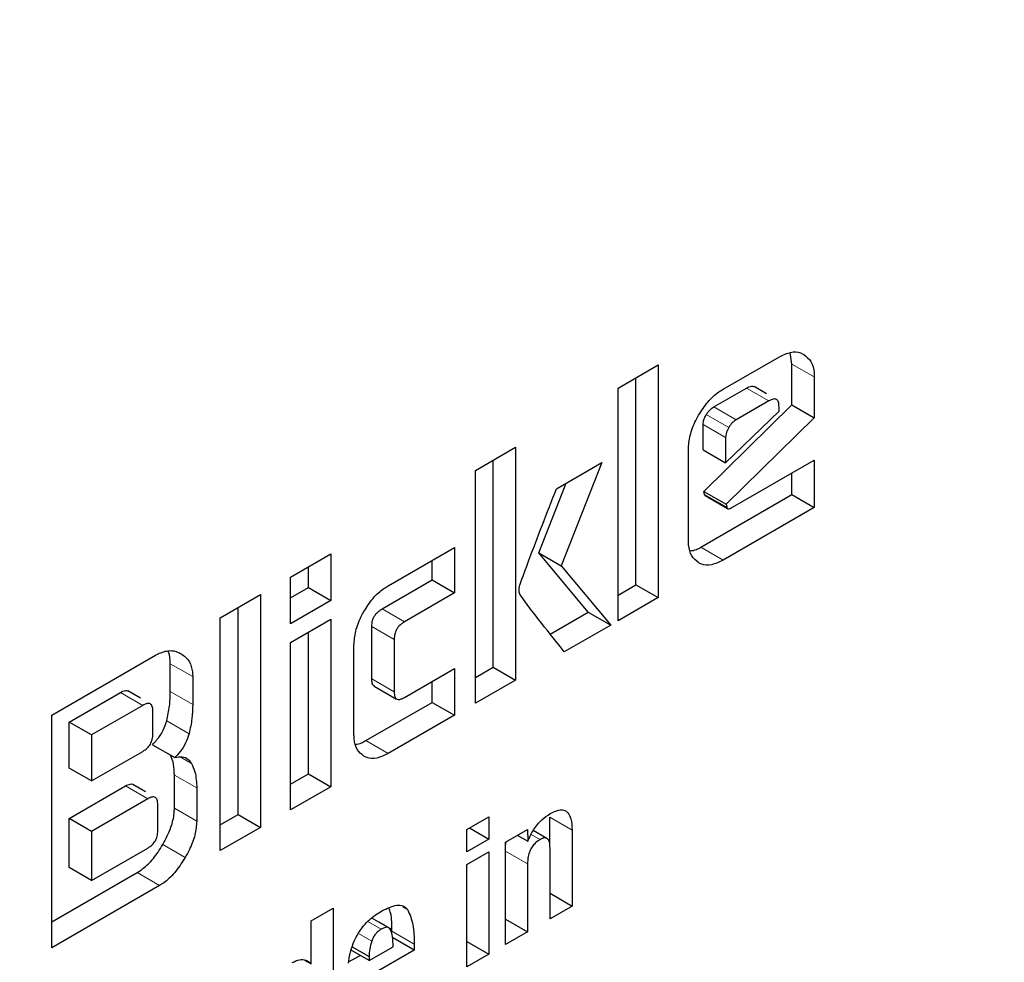
# Model space of a CAD drawing. Units: millimetres. Extents: x 0 to 210, y 0 to 297.
# Drawn here: x 134 to 135, y 98 to 99 of the extents above; entities that cross this region are included whole.
import ezdxf

# ---------------------------------------------------------------- set-up
doc = ezdxf.new("R2010")
doc.units = ezdxf.units.MM

msp = doc.modelspace()

# ---------------------------------------------------------------- linework, layer by layer
at = {"color": 7, "linetype": 'Continuous', "lineweight": 25}
for p, q in [((134.93644, 98.38388), (134.93534, 98.39117)), ((134.82669, 98.36872), (134.85209, 98.38339)), ((134.85209, 98.38339), (134.85209, 98.23641)), ((134.89314, 98.36807), (134.92856, 98.38851)), ((134.93644, 98.35816), (134.93644, 98.38388)), ((134.83795, 98.24458), (134.83795, 98.37522)), ((134.95059, 98.37572), (134.95059, 98.35)), ((134.82669, 98.22175), (134.82669, 98.36872)), ((134.88713, 98.35686), (134.90772, 98.36875)), ((134.92055, 98.36508), (134.91259, 98.36967)), ((134.88081, 98.3035), (134.93644, 98.35816)), ((134.92186, 98.36058), (134.90128, 98.3487)), ((134.93644, 98.35816), (134.95059, 98.35)), ((134.89464, 98.3216), (134.92837, 98.35422)), ((134.92837, 98.35422), (134.92837, 98.35683)), ((134.8805, 98.32977), (134.8805, 98.34574)), ((134.95059, 98.35), (134.89496, 98.29534)), ((134.89464, 98.33757), (134.89464, 98.3216)), ((134.73658, 98.3167), (134.76198, 98.33137)), ((134.76198, 98.33137), (134.76198, 98.18439)), ((134.87111, 98.27283), (134.87111, 98.32984)), ((134.8805, 98.32977), (134.89464, 98.3216)), ((134.74784, 98.19256), (134.74784, 98.32321)), ((134.78783, 98.30517), (134.81642, 98.32168)), ((134.81642, 98.32168), (134.79083, 98.25654)), ((134.89902, 98.29349), (134.95059, 98.32326)), ((134.95059, 98.32326), (134.95059, 98.29327)), ((134.73658, 98.16973), (134.73658, 98.3167)), ((134.93644, 98.30144), (134.93644, 98.31509)), ((134.77669, 98.26471), (134.79398, 98.30873)), ((134.88119, 98.30162), (134.88081, 98.3035)), ((134.88081, 98.3035), (134.89496, 98.29534)), ((134.879, 98.26827), (134.93644, 98.30144)), ((134.88169, 98.3008), (134.89584, 98.29264)), ((134.93644, 98.30144), (134.95059, 98.29327)), ((134.95059, 98.29327), (134.89314, 98.26011)), ((134.89496, 98.29534), (134.89533, 98.29346)), ((134.68151, 98.24387), (134.72344, 98.26807)), ((134.72344, 98.26807), (134.72344, 98.23939)), ((134.61987, 98.24933), (134.64528, 98.264)), ((134.64528, 98.264), (134.64528, 98.23459)), ((134.70929, 98.24755), (134.70929, 98.25991)), ((134.80791, 98.22724), (134.77669, 98.26471)), ((134.77669, 98.26471), (134.79083, 98.25654)), ((134.63114, 98.24275), (134.63114, 98.25583)), ((134.79083, 98.25654), (134.82205, 98.21907)), ((134.61987, 98.21992), (134.61987, 98.24933)), ((134.67769, 98.22931), (134.70929, 98.24755)), ((134.70929, 98.24755), (134.72344, 98.23939)), ((134.61987, 98.23625), (134.63114, 98.24275)), ((134.63114, 98.24275), (134.64528, 98.23459)), ((134.82669, 98.23807), (134.83795, 98.24458)), ((134.83795, 98.24458), (134.85209, 98.23641)), ((134.57544, 98.22368), (134.60085, 98.23835)), ((134.60085, 98.23835), (134.60085, 98.09137)), ((134.64528, 98.23459), (134.61987, 98.21992)), ((134.72344, 98.23939), (134.69183, 98.22114)), ((134.85209, 98.23641), (134.82669, 98.22175)), ((134.58671, 98.09954), (134.58671, 98.23019)), ((134.57544, 98.07671), (134.57544, 98.22368)), ((134.61987, 98.20814), (134.64528, 98.22281)), ((134.64528, 98.22281), (134.64528, 98.11702)), ((134.78388, 98.21336), (134.80791, 98.22724)), ((134.80791, 98.22724), (134.82205, 98.21907)), ((134.67118, 98.18508), (134.67118, 98.21818)), ((134.82205, 98.21907), (134.79277, 98.20217)), ((134.63114, 98.12518), (134.63114, 98.21465)), ((134.68533, 98.21002), (134.68533, 98.17692)), ((134.61987, 98.10235), (134.61987, 98.20814)), ((134.65992, 98.1504), (134.65992, 98.20641)), ((134.46906, 98.16227), (134.53458, 98.20009)), ((134.54397, 98.17704), (134.54397, 98.19467)), ((134.69183, 98.17338), (134.72344, 98.19162)), ((134.72344, 98.19162), (134.72344, 98.16214)), ((134.73658, 98.18605), (134.74784, 98.19256)), ((134.74784, 98.19256), (134.76198, 98.18439)), ((134.55811, 98.18651), (134.55811, 98.16888)), ((134.76198, 98.18439), (134.73658, 98.16973)), ((134.67275, 98.18055), (134.68689, 98.17239)), ((134.70929, 98.1703), (134.70929, 98.18346)), ((134.48008, 98.15786), (134.51243, 98.17654)), ((134.52518, 98.17287), (134.51723, 98.17746)), ((134.52657, 98.16837), (134.49422, 98.1497)), ((134.66737, 98.1461), (134.70929, 98.1703)), ((134.70929, 98.1703), (134.72344, 98.16214)), ((134.46906, 98.01529), (134.46906, 98.16227)), ((134.53295, 98.15038), (134.53295, 98.16476)), ((134.72344, 98.16214), (134.68151, 98.13794)), ((134.48008, 98.12881), (134.48008, 98.15786)), ((134.49422, 98.1497), (134.48008, 98.15786)), ((134.49422, 98.1497), (134.49422, 98.12065)), ((134.53264, 98.14355), (134.54678, 98.13538)), ((134.49422, 98.12065), (134.52657, 98.13932)), ((134.49422, 98.12065), (134.48008, 98.12881)), ((134.54653, 98.10351), (134.54653, 98.1244)), ((134.61987, 98.11868), (134.63114, 98.12518)), ((134.63114, 98.12518), (134.64528, 98.11702)), ((134.48008, 98.09702), (134.51562, 98.11754)), ((134.52831, 98.11384), (134.52035, 98.11843)), ((134.56068, 98.11623), (134.56068, 98.09535)), ((134.64528, 98.11702), (134.61987, 98.10235)), ((134.52976, 98.10937), (134.49422, 98.08885)), ((134.53608, 98.08925), (134.53608, 98.10572)), ((134.48008, 98.06595), (134.48008, 98.09702)), ((134.49422, 98.08885), (134.48008, 98.09702)), ((134.57544, 98.09303), (134.58671, 98.09954)), ((134.58671, 98.09954), (134.60085, 98.09137)), ((134.73125, 98.09008), (134.74512, 98.09808)), ((134.74512, 98.09808), (134.74512, 98.08389)), ((134.78354, 98.08026), (134.78354, 98.09777)), ((134.60085, 98.09137), (134.57544, 98.07671)), ((134.73282, 98.09099), (134.74512, 98.08389)), ((134.49422, 98.08885), (134.49422, 98.05778)), ((134.73125, 98.07589), (134.73125, 98.09008)), ((134.75568, 98.08207), (134.76944, 98.09002)), ((134.76309, 98.08635), (134.76964, 98.08257)), ((134.76944, 98.09002), (134.76964, 98.08257)), ((134.78183, 98.08437), (134.77315, 98.08937)), ((134.79768, 98.0896), (134.79768, 98.04169)), ((134.49422, 98.05778), (134.52976, 98.0783)), ((134.74512, 98.08389), (134.73125, 98.07589)), ((134.75568, 98.01745), (134.75568, 98.08207)), ((134.73125, 98.06791), (134.74512, 98.07591)), ((134.74512, 98.07591), (134.74512, 98.01135)), ((134.78376, 98.03366), (134.78376, 98.07823)), ((134.49422, 98.05778), (134.48008, 98.06595)), ((134.73125, 98.00334), (134.73125, 98.06791)), ((134.76954, 98.06832), (134.76954, 98.02545)), ((134.46906, 98.03162), (134.523, 98.06276)), ((134.53715, 98.0546), (134.46906, 98.01529)), ((134.78376, 98.04972), (134.79768, 98.04169)), ((134.79768, 98.04169), (134.78376, 98.03366)), ((134.63288, 98.03229), (134.64675, 98.0403)), ((134.64675, 98.0403), (134.64675, 97.95456)), ((134.63288, 98.00514), (134.63288, 98.03229)), ((134.67574, 98.03149), (134.67116, 98.03413)), ((134.68374, 98.02687), (134.67574, 98.03149)), ((134.75568, 98.03345), (134.76954, 98.02545)), ((134.76954, 98.02545), (134.75568, 98.01745)), ((134.69794, 98.0139), (134.6838, 98.02207)), ((134.69794, 98.0176), (134.69794, 98.0139)), ((134.73125, 98.01935), (134.74512, 98.01135)), ((134.65657, 98.00635), (134.66384, 98.01055)), ((134.6695, 98.00728), (134.6582, 98.0138)), ((134.65885, 98.01595), (134.6695, 98.0098)), ((134.6695, 98.00728), (134.68463, 98.01602)), ((134.69794, 98.0139), (134.6695, 97.99749)), ((134.74512, 98.01135), (134.73125, 98.00334)), ((134.62874, 98.00753), (134.63288, 98.00514)), ((134.6695, 98.0098), (134.6695, 98.00728))]:
    msp.add_line(p, q, dxfattribs=at)
at = {"color": 8, "linetype": 'Continuous', "lineweight": 18}
for p, q in [((134.93644, 98.38388), (134.95059, 98.37572)), ((134.92186, 98.36058), (134.90772, 98.36875)), ((134.89658, 98.34382), (134.88244, 98.35199)), ((134.90128, 98.3487), (134.88713, 98.35686)), ((134.89464, 98.33757), (134.8805, 98.34574)), ((134.88119, 98.30162), (134.89533, 98.29346)), ((134.89314, 98.26011), (134.879, 98.26827)), ((134.67769, 98.22931), (134.69183, 98.22114)), ((134.67118, 98.21818), (134.68533, 98.21002)), ((134.54397, 98.19467), (134.55811, 98.18651)), ((134.67118, 98.18508), (134.68533, 98.17692)), ((134.51243, 98.17654), (134.52657, 98.16837)), ((134.54397, 98.17704), (134.55811, 98.16888)), ((134.54166, 98.15865), (134.5558, 98.15049)), ((134.68151, 98.13794), (134.66737, 98.1461)), ((134.55027, 98.1358), (134.55728, 98.13176)), ((134.54653, 98.1244), (134.56068, 98.11623)), ((134.52976, 98.10937), (134.51562, 98.11754)), ((134.54653, 98.10351), (134.56068, 98.09535)), ((134.78354, 98.09777), (134.79768, 98.0896)), ((134.77182, 98.08679), (134.77736, 98.0836)), ((134.53921, 98.0805), (134.55335, 98.07234)), ((134.75568, 98.07632), (134.76954, 98.06832)), ((134.523, 98.06276), (134.53715, 98.0546)), ((134.69087, 98.04098), (134.69395, 98.0392)), ((134.67712, 98.02704), (134.66867, 98.03192)), ((134.67112, 98.01954), (134.66273, 98.02438)), ((134.6838, 98.02576), (134.69794, 98.0176))]:
    msp.add_line(p, q, dxfattribs=at)
for points, knots in [([(136.04916, 99.28184), (136.05366, 99.27565), (136.09114, 99.2241), (136.15225, 99.09219), (136.22436, 98.88347), (136.26837, 98.6336), (136.28295, 98.36835), (136.26847, 98.08622), (136.22397, 97.78558), (136.1536, 97.49347), (136.06546, 97.21902), (135.96656, 96.96648), (135.85022, 96.71515), (135.71702, 96.46784), (135.56945, 96.22885), (135.40995, 96.00242), (135.24072, 95.79054), (135.0471, 95.57688), (134.82932, 95.37041), (134.59121, 95.17962), (134.43237, 95.08145), (134.35416, 95.03311)], [0, 0, 0, 0, 0.00669, 0.055678, 0.118346, 0.179301, 0.23842, 0.297543, 0.358498, 0.421162, 0.470155, 0.519144, 0.569179, 0.61921, 0.669246, 0.719276, 0.768269, 0.817258, 0.879926, 0.94088, 1, 1, 1, 1]), ([(135.92893, 99.02438), (135.94513, 98.99433), (135.99359, 98.90452), (136.04865, 98.7302), (136.0897, 98.50502), (136.10262, 98.26422), (136.08957, 98.00855), (136.04921, 97.73599), (135.98542, 97.47119), (135.90552, 97.22238), (135.81586, 96.99345), (135.71039, 96.7656), (135.58965, 96.54141), (135.45587, 96.32475), (135.31129, 96.11949), (135.15786, 95.9274), (134.98234, 95.73372), (134.78492, 95.54655), (134.56906, 95.37358), (134.42506, 95.28458), (134.35416, 95.24077)], [0, 0, 0, 0, 0.032283, 0.096499, 0.158964, 0.219552, 0.280136, 0.342601, 0.406822, 0.457024, 0.507231, 0.558501, 0.609776, 0.661046, 0.712322, 0.762523, 0.812731, 0.876947, 0.939413, 1, 1, 1, 1])]:
    msp.add_open_spline(points, degree=3, knots=knots, dxfattribs=at)
at = {"color": 7, "linetype": 'Continuous', "lineweight": 25}
for points, knots in [([(134.92856, 98.38851), (134.93096, 98.38966), (134.93578, 98.39195), (134.94094, 98.39152), (134.94337, 98.39028), (134.94406, 98.38993)], [0, 0, 0, 0, 0.416921, 0.834949, 1, 1, 1, 1]), ([(134.94406, 98.38993), (134.94568, 98.38864), (134.94893, 98.38606), (134.95047, 98.38029), (134.95056, 98.37658), (134.95059, 98.37572)], [0, 0, 0, 0, 0.433283, 0.868558, 1, 1, 1, 1]), ([(134.87756, 98.35156), (134.87941, 98.35445), (134.88312, 98.36026), (134.88887, 98.36543), (134.89221, 98.36749), (134.89314, 98.36807)], [0, 0, 0, 0, 0.418774, 0.839004, 1, 1, 1, 1]), ([(134.90772, 98.36875), (134.90879, 98.36926), (134.91041, 98.37005), (134.91205, 98.37006), (134.91247, 98.36968), (134.91255, 98.36961)], [0, 0, 0, 0, 0.609959, 0.927125, 1, 1, 1, 1]), ([(134.92837, 98.35683), (134.92832, 98.35791), (134.92824, 98.35946), (134.92751, 98.36091), (134.92678, 98.36158), (134.92583, 98.36188), (134.92421, 98.36179), (134.92283, 98.36108), (134.92186, 98.36058)], [0, 0, 0, 0, 0.273177, 0.389879, 0.5, 0.610121, 0.726823, 1, 1, 1, 1]), ([(134.8805, 98.34574), (134.88053, 98.34628), (134.88059, 98.34757), (134.88123, 98.34977), (134.88205, 98.35127), (134.88244, 98.35199)], [0, 0, 0, 0, 0.277487, 0.652231, 1, 1, 1, 1]), ([(134.88244, 98.35199), (134.88313, 98.35302), (134.88451, 98.35508), (134.88626, 98.35627), (134.88713, 98.35686)], [0, 0, 0, 0, 0.499999, 1, 1, 1, 1]), ([(134.87111, 98.32984), (134.87133, 98.33279), (134.87175, 98.33869), (134.87471, 98.34636), (134.87696, 98.35047), (134.87756, 98.35156)], [0, 0, 0, 0, 0.4230397, 0.8473025, 1, 1, 1, 1]), ([(134.90128, 98.3487), (134.9004, 98.3481), (134.89865, 98.34691), (134.89727, 98.34485), (134.89658, 98.34382)], [0, 0, 0, 0, 0.500001, 1, 1, 1, 1]), ([(134.89658, 98.34382), (134.89603, 98.34276), (134.89521, 98.34119), (134.89471, 98.33905), (134.89467, 98.33807), (134.89464, 98.33757)], [0, 0, 0, 0, 0.50312, 0.747179, 1, 1, 1, 1]), ([(134.76461, 98.24422), (134.76647, 98.24929), (134.77392, 98.26963), (134.78186, 98.28993), (134.78783, 98.30517)], [0, 0, 0, 0, 0.249372, 1, 1, 1, 1]), ([(134.8817, 98.30081), (134.88168, 98.30082), (134.88149, 98.30087), (134.88131, 98.30117), (134.88122, 98.3015), (134.88119, 98.30162)], [0, 0, 0, 0, 0.054434, 0.650098, 1, 1, 1, 1]), ([(134.89533, 98.29346), (134.89539, 98.29325), (134.89552, 98.29284), (134.896, 98.2925), (134.89688, 98.29248), (134.89794, 98.29289), (134.89873, 98.29333), (134.89902, 98.29349)], [0, 0, 0, 0, 0.144806, 0.290272, 0.469213, 0.800427, 1, 1, 1, 1]), ([(134.87753, 98.2585), (134.87596, 98.25975), (134.87281, 98.26225), (134.87125, 98.26799), (134.87114, 98.27179), (134.87111, 98.27283)], [0, 0, 0, 0, 0.419451, 0.840207, 1, 1, 1, 1]), ([(134.87238, 98.26591), (134.87365, 98.26611), (134.8758, 98.26646), (134.87807, 98.26775), (134.879, 98.26827)], [0, 0, 0, 0, 0.5928992, 1, 1, 1, 1]), ([(134.89314, 98.26011), (134.89067, 98.25892), (134.88571, 98.25653), (134.88053, 98.25697), (134.87813, 98.2582), (134.87753, 98.2585)], [0, 0, 0, 0, 0.427061, 0.855928, 1, 1, 1, 1]), ([(134.66623, 98.22769), (134.66806, 98.23055), (134.67172, 98.23627), (134.67737, 98.24132), (134.68063, 98.24333), (134.68151, 98.24387)], [0, 0, 0, 0, 0.421463, 0.844542, 1, 1, 1, 1]), ([(134.76467, 98.23855), (134.76453, 98.23897), (134.76415, 98.24009), (134.7641, 98.24207), (134.76447, 98.24363), (134.76461, 98.24422)], [0, 0, 0, 0, 0.271728, 0.724356, 1, 1, 1, 1]), ([(134.79277, 98.20217), (134.78802, 98.20814), (134.7809, 98.21711), (134.77142, 98.22909), (134.76692, 98.2354), (134.76467, 98.23855)], [0, 0, 0, 0, 0.49994, 0.749933, 1, 1, 1, 1]), ([(134.65992, 98.20641), (134.66013, 98.20931), (134.66054, 98.21512), (134.66345, 98.22265), (134.66565, 98.22666), (134.66623, 98.22769)], [0, 0, 0, 0, 0.4249863, 0.8513581, 1, 1, 1, 1]), ([(134.67118, 98.21818), (134.67125, 98.21946), (134.67136, 98.2214), (134.67247, 98.22422), (134.67386, 98.22631), (134.67568, 98.22805), (134.67702, 98.22889), (134.67769, 98.22931)], [0, 0, 0, 0, 0.30512, 0.459699, 0.614826, 0.808053, 1, 1, 1, 1]), ([(134.69183, 98.22114), (134.69069, 98.2204), (134.68899, 98.21929), (134.68705, 98.21682), (134.68596, 98.21457), (134.6854, 98.21221), (134.68535, 98.21072), (134.68533, 98.21002)], [0, 0, 0, 0, 0.325016, 0.480003, 0.635573, 0.827558, 1, 1, 1, 1]), ([(134.53458, 98.20009), (134.53695, 98.20118), (134.54168, 98.20336), (134.54707, 98.20283), (134.54979, 98.20149), (134.55079, 98.201)], [0, 0, 0, 0, 0.388304, 0.775665, 1, 1, 1, 1]), ([(134.54397, 98.19467), (134.54389, 98.19744), (134.5438, 98.20056), (134.54247, 98.20245), (134.54232, 98.20266)], [0, 0, 0, 0, 0.888621, 1, 1, 1, 1]), ([(134.55079, 98.201), (134.55267, 98.19957), (134.55608, 98.19697), (134.55795, 98.19115), (134.55807, 98.18751), (134.55811, 98.18651)], [0, 0, 0, 0, 0.470239, 0.853265, 1, 1, 1, 1]), ([(134.67281, 98.18065), (134.67258, 98.18076), (134.67198, 98.18106), (134.67133, 98.18256), (134.67124, 98.1841), (134.67118, 98.18508)], [0, 0, 0, 0, 0.18332, 0.481774, 1, 1, 1, 1]), ([(134.51243, 98.17654), (134.5135, 98.17705), (134.5151, 98.17783), (134.51672, 98.17784), (134.51712, 98.17747), (134.51719, 98.1774)], [0, 0, 0, 0, 0.621345, 0.934401, 1, 1, 1, 1]), ([(134.54166, 98.15865), (134.54235, 98.16179), (134.54375, 98.16817), (134.54389, 98.17405), (134.54397, 98.17704)], [0, 0, 0, 0, 0.492027, 1, 1, 1, 1]), ([(134.68533, 98.17692), (134.68539, 98.17572), (134.6855, 98.17392), (134.6866, 98.17241), (134.68799, 98.17194), (134.68981, 98.1723), (134.69116, 98.17302), (134.69183, 98.17338)], [0, 0, 0, 0, 0.304974, 0.457711, 0.610966, 0.804509, 1, 1, 1, 1]), ([(134.53295, 98.16476), (134.5329, 98.16581), (134.53282, 98.16732), (134.53211, 98.16872), (134.53139, 98.16937), (134.53046, 98.16965), (134.52888, 98.16955), (134.52752, 98.16886), (134.52657, 98.16837)], [0, 0, 0, 0, 0.271884, 0.388208, 0.498196, 0.608452, 0.725532, 1, 1, 1, 1]), ([(134.55811, 98.16888), (134.55804, 98.16597), (134.5579, 98.1601), (134.55651, 98.15372), (134.5558, 98.15049)], [0, 0, 0, 0, 0.4934327, 1, 1, 1, 1]), ([(134.53264, 98.14355), (134.53421, 98.14521), (134.53711, 98.1483), (134.54016, 98.15377), (134.5412, 98.15714), (134.54166, 98.15865)], [0, 0, 0, 0, 0.392978, 0.727701, 1, 1, 1, 1]), ([(134.52657, 98.13932), (134.52752, 98.13994), (134.52888, 98.14081), (134.53047, 98.14255), (134.53139, 98.14391), (134.53211, 98.14539), (134.53282, 98.14764), (134.5329, 98.14925), (134.53295, 98.15038)], [0, 0, 0, 0, 0.2731775, 0.3898789, 0.5000002, 0.6101215, 0.7268228, 1, 1, 1, 1]), ([(134.5558, 98.15049), (134.55518, 98.14852), (134.55391, 98.14459), (134.55055, 98.13929), (134.54796, 98.13661), (134.54678, 98.13538)], [0, 0, 0, 0, 0.351886, 0.705113, 1, 1, 1, 1]), ([(134.66621, 98.13637), (134.66467, 98.13759), (134.66158, 98.14003), (134.66006, 98.14566), (134.65995, 98.14938), (134.65992, 98.1504)], [0, 0, 0, 0, 0.419428, 0.840273, 1, 1, 1, 1]), ([(134.66109, 98.14383), (134.66227, 98.14403), (134.66431, 98.14436), (134.66646, 98.14558), (134.66737, 98.1461)], [0, 0, 0, 0, 0.578681, 1, 1, 1, 1]), ([(134.54653, 98.1244), (134.54648, 98.12679), (134.54638, 98.13151), (134.54489, 98.13512), (134.54415, 98.13691)], [0, 0, 0, 0, 0.504738, 1, 1, 1, 1]), ([(134.54678, 98.13538), (134.54841, 98.13573), (134.55167, 98.13643), (134.55522, 98.13476), (134.55667, 98.13265), (134.55728, 98.13176)], [0, 0, 0, 0, 0.365684, 0.732746, 1, 1, 1, 1]), ([(134.68151, 98.13794), (134.67909, 98.13677), (134.67423, 98.13443), (134.66916, 98.13486), (134.6668, 98.13606), (134.66621, 98.13637)], [0, 0, 0, 0, 0.4266, 0.855088, 1, 1, 1, 1]), ([(134.55728, 98.13176), (134.55811, 98.13002), (134.56019, 98.12566), (134.56049, 98.11977), (134.56068, 98.11623)], [0, 0, 0, 0, 0.39958, 1, 1, 1, 1]), ([(134.51562, 98.11754), (134.51666, 98.11804), (134.51823, 98.1188), (134.51983, 98.11881), (134.52024, 98.11844), (134.52031, 98.11838)], [0, 0, 0, 0, 0.611546, 0.928639, 1, 1, 1, 1]), ([(134.53608, 98.10572), (134.53603, 98.10678), (134.53595, 98.10828), (134.53524, 98.10969), (134.53454, 98.11034), (134.53362, 98.11063), (134.53205, 98.11054), (134.5307, 98.10985), (134.52976, 98.10937)], [0, 0, 0, 0, 0.2731775, 0.3898789, 0.5000002, 0.6101215, 0.7268228, 1, 1, 1, 1]), ([(134.53921, 98.0805), (134.5411, 98.0841), (134.54453, 98.09066), (134.54638, 98.09866), (134.5465, 98.10246), (134.54653, 98.10351)], [0, 0, 0, 0, 0.468738, 0.853006, 1, 1, 1, 1]), ([(134.76964, 98.08257), (134.77079, 98.08505), (134.77309, 98.09003), (134.7783, 98.09631), (134.78206, 98.09881), (134.78386, 98.10001)], [0, 0, 0, 0, 0.340161, 0.683055, 1, 1, 1, 1]), ([(134.78386, 98.10001), (134.78567, 98.10092), (134.78871, 98.10247), (134.79261, 98.10246), (134.79539, 98.10058), (134.79732, 98.09627), (134.79755, 98.09206), (134.79768, 98.0896)], [0, 0, 0, 0, 0.223765, 0.377707, 0.532138, 0.726309, 1, 1, 1, 1]), ([(134.56068, 98.09535), (134.56044, 98.09247), (134.55998, 98.08672), (134.55681, 98.07864), (134.55428, 98.07403), (134.55335, 98.07234)], [0, 0, 0, 0, 0.38808, 0.775577, 1, 1, 1, 1]), ([(134.52976, 98.0783), (134.5307, 98.07891), (134.53205, 98.07977), (134.53362, 98.08149), (134.53454, 98.08284), (134.53524, 98.08431), (134.53595, 98.08653), (134.53603, 98.08813), (134.53608, 98.08925)], [0, 0, 0, 0, 0.273177, 0.389879, 0.5, 0.610121, 0.726823, 1, 1, 1, 1]), ([(134.78376, 98.07823), (134.78371, 98.07959), (134.78362, 98.08171), (134.78267, 98.08379), (134.78148, 98.08469), (134.77977, 98.08475), (134.77833, 98.08415), (134.77746, 98.08365), (134.77736, 98.0836)], [0, 0, 0, 0, 0.3117024, 0.4832343, 0.6290733, 0.7751083, 0.9748871, 1, 1, 1, 1]), ([(134.523, 98.06276), (134.52539, 98.06441), (134.53015, 98.06771), (134.53554, 98.07445), (134.53824, 98.07891), (134.53921, 98.0805)], [0, 0, 0, 0, 0.391364, 0.782027, 1, 1, 1, 1]), ([(134.75568, 98.07916), (134.75569, 98.07998), (134.7557, 98.081), (134.75608, 98.08212), (134.75616, 98.08235)], [0, 0, 0, 0, 0.79367, 1, 1, 1, 1]), ([(134.77736, 98.0836), (134.77634, 98.08292), (134.7746, 98.08178), (134.77239, 98.07918), (134.77081, 98.07626), (134.7697, 98.07245), (134.7696, 98.06985), (134.76954, 98.06832)], [0, 0, 0, 0, 0.220008, 0.37302, 0.526495, 0.719972, 1, 1, 1, 1]), ([(134.55335, 98.07234), (134.5512, 98.06895), (134.54726, 98.06276), (134.54129, 98.05717), (134.53805, 98.05516), (134.53715, 98.0546)], [0, 0, 0, 0, 0.465072, 0.851008, 1, 1, 1, 1]), ([(134.67762, 98.03861), (134.68079, 98.04019), (134.6855, 98.04252), (134.6912, 98.04222), (134.69301, 98.04023), (134.69395, 98.0392)], [0, 0, 0, 0, 0.499363, 0.740996, 1, 1, 1, 1]), ([(134.66622, 98.02938), (134.66735, 98.03061), (134.6697, 98.03317), (134.67359, 98.03618), (134.67627, 98.03779), (134.67762, 98.03861)], [0, 0, 0, 0, 0.3148653, 0.6536578, 1, 1, 1, 1]), ([(134.6838, 98.02576), (134.68386, 98.02985), (134.68395, 98.03523), (134.68246, 98.03934), (134.6821, 98.04032)], [0, 0, 0, 0, 0.760354, 1, 1, 1, 1]), ([(134.69395, 98.0392), (134.6952, 98.03623), (134.6978, 98.03005), (134.69789, 98.02185), (134.69794, 98.0176)], [0, 0, 0, 0, 0.481378, 1, 1, 1, 1]), ([(134.65953, 98.01813), (134.66025, 98.01984), (134.66197, 98.02388), (134.66466, 98.02737), (134.66622, 98.02938)], [0, 0, 0, 0, 0.422172, 1, 1, 1, 1]), ([(134.67712, 98.02704), (134.67644, 98.0266), (134.67517, 98.02577), (134.67344, 98.02397), (134.67202, 98.02185), (134.67143, 98.02032), (134.67112, 98.01954)], [0, 0, 0, 0, 0.2740928, 0.5185962, 0.7532064, 1, 1, 1, 1]), ([(134.68311, 98.02657), (134.68282, 98.02702), (134.68227, 98.0279), (134.68085, 98.02837), (134.67909, 98.0281), (134.6778, 98.02741), (134.67712, 98.02704)], [0, 0, 0, 0, 0.244377, 0.475963, 0.720451, 1, 1, 1, 1]), ([(134.68463, 98.01602), (134.68461, 98.01822), (134.68458, 98.02211), (134.68355, 98.02523), (134.68311, 98.02657)], [0, 0, 0, 0, 0.568688, 1, 1, 1, 1]), ([(134.65645, 98.00567), (134.65675, 98.00768), (134.65737, 98.01175), (134.6588, 98.01598), (134.65953, 98.01813)], [0, 0, 0, 0, 0.492998, 1, 1, 1, 1]), ([(134.67112, 98.01954), (134.67063, 98.01787), (134.66963, 98.01447), (134.66954, 98.01138), (134.6695, 98.0098)], [0, 0, 0, 0, 0.491248, 1, 1, 1, 1]), ([(134.62095, 98.00596), (134.62251, 98.00671), (134.62564, 98.0082), (134.62991, 98.00783), (134.63188, 98.00605), (134.63288, 98.00514)], [0, 0, 0, 0, 0.327891, 0.657398, 1, 1, 1, 1])]:
    msp.add_open_spline(points, degree=3, knots=knots, dxfattribs=at)

doc.saveas('drawing.dxf')
